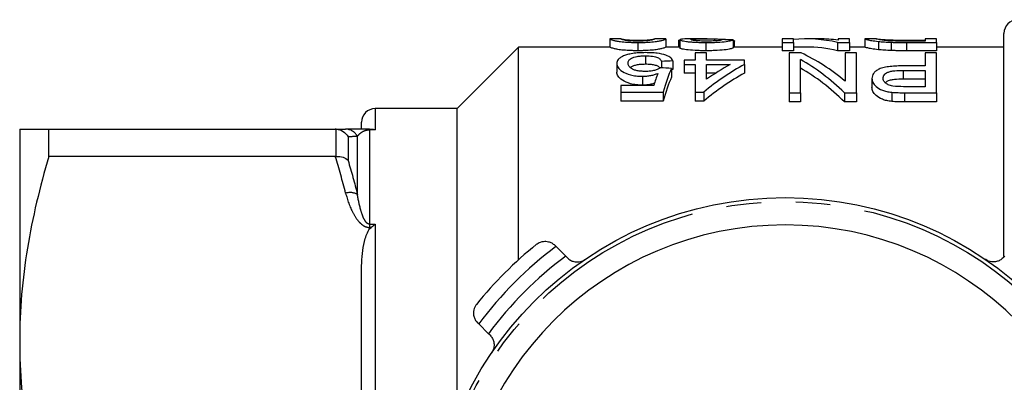
# Model space of a CAD drawing. Extents: x 175 to 232, y 91 to 257.
# Drawn here: x 175 to 211, y 117 to 130 of the extents above; entities that cross this region are included whole.
import ezdxf

# ---------------------------------------------------------------- set-up
doc = ezdxf.new("R2010")
doc.units = 0
doc.linetypes.add('PHANTOM', pattern=[12.7, 6.35, -1.27, 1.27, -1.27, 1.27, -1.27])
doc.layers.get('0').update_dxf_attribs({"linetype": 'CONTINUOUS'})

msp = doc.modelspace()

# ---------------------------------------------------------------- linework, layer by layer
at = {"color": 7, "linetype": 'CONTINUOUS'}
for p, q in [((211.109, 121.54), (211.109, 129.69)), ((196.692, 129.489), (196.692, 129.189)), ((196.701, 129.488), (196.692, 129.489)), ((197.108, 129.49), (196.701, 129.49)), ((197.102, 129.489), (197.108, 129.489)), ((197.718, 129.358), (197.718, 129.056)), ((198.738, 129.49), (198.326, 129.49)), ((198.326, 129.488), (198.333, 129.489)), ((198.743, 129.489), (198.738, 129.489)), ((198.743, 129.489), (198.743, 129.189)), ((199.205, 129.447), (199.256, 129.447)), ((199.205, 129.447), (199.205, 129.19)), ((199.256, 129.457), (199.256, 129.156)), ((200.257, 129.49), (199.679, 129.49)), ((200.211, 129.358), (200.211, 129.056)), ((200.518, 129.488), (200.518, 129.415)), ((201.205, 129.458), (201.205, 129.158)), ((201.218, 129.436), (201.218, 129.19)), ((201.256, 129.19), (201.256, 129.408)), ((203.41, 129.49), (203, 129.49)), ((203, 129.49), (203, 129.358)), ((203, 129.358), (203.41, 129.358)), ((203, 129.358), (203, 129.056)), ((203.41, 129.358), (203.41, 129.49)), ((203.41, 129.358), (203.41, 129.056)), ((204.362, 129.49), (203.868, 129.49)), ((205.024, 129.358), (205.461, 129.358)), ((205.024, 129.358), (205.024, 129.056)), ((205.461, 129.49), (205.051, 129.49)), ((205.051, 129.49), (205.051, 129.443)), ((205.461, 129.358), (205.461, 129.49)), ((205.461, 129.358), (205.461, 129.056)), ((206.048, 129.487), (206.025, 129.488)), ((206.025, 129.488), (206.025, 129.188)), ((206.445, 129.49), (206.048, 129.49)), ((206.436, 129.488), (206.445, 129.489)), ((206.524, 129.396), (206.524, 129.094)), ((206.988, 129.365), (206.988, 129.063)), ((207.544, 129.444), (208.231, 129.444)), ((207.551, 129.358), (208.641, 129.358)), ((208.231, 129.407), (207.555, 129.407)), ((208.641, 129.49), (208.231, 129.49)), ((208.231, 129.49), (208.231, 129.407)), ((208.641, 129.358), (208.641, 129.49)), ((208.641, 129.358), (208.641, 129.056)), ((193.359, 129.19), (191.109, 126.94)), ((196.692, 129.19), (193.359, 129.19)), ((193.359, 121.423), (193.359, 129.19)), ((199.256, 129.19), (198.743, 129.19)), ((199.82, 128.974), (199.82, 128.713)), ((200.231, 128.974), (199.82, 128.974)), ((200.231, 128.713), (200.231, 128.974)), ((203, 129.19), (201.205, 129.19)), ((203.41, 129.056), (203, 129.056)), ((203.694, 128.974), (203.256, 128.974)), ((203.256, 128.974), (203.256, 127.521)), ((203.868, 129.19), (203.41, 129.19)), ((205.461, 129.056), (205.024, 129.056)), ((205.307, 128.974), (205.307, 127.939)), ((205.718, 128.974), (205.307, 128.974)), ((206.025, 129.19), (205.461, 129.19)), ((205.718, 127.521), (205.718, 128.974)), ((208.641, 129.056), (207.551, 129.056)), ((208.231, 128.974), (208.231, 128.501)), ((208.641, 128.974), (208.231, 128.974)), ((211.109, 129.19), (208.641, 129.19)), ((208.641, 127.521), (208.641, 128.974)), ((196.948, 128.59), (196.948, 128.275)), ((198.003, 128.871), (198.003, 128.56)), ((198.59, 128.666), (198.59, 128.428)), ((199, 128.682), (199, 128.368)), ((199.41, 128.713), (199.41, 128.552)), ((199.82, 128.713), (199.41, 128.713)), ((201.615, 128.713), (200.231, 128.713)), ((201.615, 128.552), (201.615, 128.713)), ((203.666, 127.521), (203.666, 128.735)), ((198.948, 128.413), (198.948, 128.094)), ((199.41, 128.552), (199.82, 128.552)), ((199.41, 128.552), (199.41, 128.236)), ((199.82, 128.236), (199.41, 128.236)), ((199.82, 128.552), (199.82, 127.547)), ((200.231, 128.013), (200.231, 128.552)), ((200.231, 128.552), (201.101, 128.552)), ((200.565, 128.236), (200.231, 128.236)), ((201.615, 128.552), (201.615, 128.236)), ((207.426, 128.339), (208.231, 128.339)), ((207.426, 128.339), (207.426, 128.019)), ((208.231, 128.501), (207.438, 128.501)), ((208.231, 128.339), (208.231, 127.743)), ((197.884, 128.121), (197.884, 127.797)), ((206.282, 128.046), (206.282, 127.721)), ((208.231, 128.019), (207.426, 128.019)), ((197.102, 127.79), (197.102, 127.547)), ((198.3, 127.79), (197.102, 127.79)), ((197.102, 127.547), (198.641, 127.547)), ((197.102, 127.547), (197.102, 127.211)), ((198.641, 127.547), (198.641, 127.211)), ((199.82, 127.547), (200.128, 127.547)), ((199.82, 127.547), (199.82, 127.211)), ((200.128, 127.547), (200.128, 127.211)), ((203.256, 127.521), (203.666, 127.521)), ((203.256, 127.521), (203.256, 127.185)), ((203.666, 127.521), (203.666, 127.185)), ((205.28, 127.521), (205.718, 127.521)), ((205.28, 127.521), (205.28, 127.185)), ((205.718, 127.521), (205.718, 127.185)), ((207.005, 127.54), (207.005, 127.205)), ((208.231, 127.743), (207.435, 127.743)), ((207.475, 127.521), (208.641, 127.521)), ((208.641, 127.521), (208.641, 127.185)), ((198.641, 127.211), (197.102, 127.211)), ((200.128, 127.211), (199.82, 127.211)), ((203.666, 127.185), (203.256, 127.185)), ((205.718, 127.185), (205.28, 127.185)), ((208.641, 127.185), (207.475, 127.185)), ((191.109, 126.94), (188.109, 126.94)), ((191.109, 115.69), (191.109, 126.94)), ((187.609, 126.19), (187.609, 126.44)), ((175.109, 126.19), (175.109, 118.44)), ((176.177, 125.191), (176.177, 126.19)), ((176.177, 126.19), (186.654, 126.19)), ((187.898, 126.19), (187.959, 126.19)), ((186.654, 125.191), (176.177, 125.191)), ((194.681, 121.947), (194.726, 121.902)), ((194.726, 121.902), (195.083, 121.545)), ((195.083, 121.545), (195.143, 121.485)), ((211.076, 121.485), (211.136, 121.545)), ((187.609, 116.019), (187.609, 120.861)), ((191.897, 119.074), (191.853, 119.118)), ((192.255, 118.716), (191.897, 119.074)), ((192.314, 118.657), (192.255, 118.716)), ((175.109, 118.44), (175.109, 102.94))]:
    msp.add_line(p, q, dxfattribs=at)
at = {"color": 8, "linetype": 'PHANTOM'}
for p, q in [((207.551, 129.358), (207.551, 129.056)), ((207.475, 127.521), (207.475, 127.185)), ((188.109, 126.94), (188.109, 126.166)), ((186.686, 125.192), (186.686, 126.189)), ((187.898, 126.166), (187.898, 126.19)), ((187.898, 126.166), (187.898, 122.719)), ((188.109, 126.166), (187.898, 126.166)), ((187.119, 125.913), (187.119, 125.048)), ((187.465, 123.801), (187.465, 125.921)), ((187.898, 122.719), (188.109, 122.719)), ((187.898, 122.719), (187.898, 122.599)), ((187.959, 122.599), (187.898, 122.599)), ((188.109, 122.719), (188.109, 114.137))]:
    msp.add_line(p, q, dxfattribs=at)
at = {"color": 7, "linetype": 'CONTINUOUS'}
msp.add_circle((203.109, 110.69), 13, dxfattribs=at)
at = {"color": 8, "linetype": 'PHANTOM'}
msp.add_circle((203.109, 110.69), 12.854, dxfattribs=at)
at = {"color": 7, "linetype": 'CONTINUOUS'}
for centre, radius, start, end in [((211.609, 129.69), 0.5, 90, 180), ((188.109, 126.44), 0.5, 90, 180), ((203.109, 110.69), 12, 0, 180), ((203.109, 110.69), 14.5, 128.8494, 141.1506)]:
    msp.add_arc(centre, radius, start, end, dxfattribs=at)
at = {"color": 8, "linetype": 'PHANTOM'}
for centre, radius, start, end in [((187.029, 125.703), 0.487, 26.5535, 89.7031), ((187.186, 123.302), 0.572, 60.8289, 105.6468), ((203.109, 110.69), 14, 126.7868, 143.2132), ((203.109, 110.69), 13.5, 126.4804, 143.5196)]:
    msp.add_arc(centre, radius, start, end, dxfattribs=at)
at = {"color": 7, "linetype": 'CONTINUOUS'}
for centre, major_axis, ratio, start_param, end_param in [((192.457, 110.69), (150.4, 0), 0.125, 1.512599, 1.515331), ((203.868, 110.69), (0, 18.8), 0.520279, 6.164733, 6.330014), ((204.362, 110.69), (0, 18.8), 0.520279, 6.21273, 6.283185), ((201.417, 110.69), (0, 18.8), 0.520279, 5.874145, 6.048289), ((203.868, 110.69), (0, 18.5), 0.520279, 6.162803, 6.283185), ((242.62, 110.69), (150.4, 0), 0.125, 1.865049, 1.867901), ((200.923, 110.69), (0, 18.8), 0.520279, 5.821444, 5.998849), ((199.442, 110.69), (0, 18.8), 0.146172, 0.368689, 0.428495), ((148.765, 110.69), (150.4, 0), 0.125, 1.230603, 1.233495), ((199.889, 110.69), (0, 18.8), 0.15, 0.340193, 0.458697), ((242.62, 110.69), (148, 0), 0.125, 1.869967, 1.87033), ((205.157, 110.69), (0, 18.8), 0.604167, 0.317137, 0.458697), ((205.157, 110.69), (0, 18.5), 0.604167, 0.322464, 0.466721), ((204.64, 110.69), (0, 18.8), 0.603669, 0.317137, 0.399028), ((200.923, 110.69), (0, 18.5), 0.520279, 5.813358, 5.994106), ((199.889, 110.69), (0, 18.5), 0.15, 0.345939, 0.466721)]:
    msp.add_ellipse(centre, major_axis=major_axis, ratio=ratio, start_param=start_param, end_param=end_param, dxfattribs=at)
for points, knots in [([(196.692, 129.489), (196.692, 129.487), (196.698, 129.481), (196.741, 129.462), (196.78, 129.45), (196.874, 129.426), (196.909, 129.418), (197.003, 129.4), (197.063, 129.391), (197.217, 129.376), (197.309, 129.369), (197.457, 129.363), (197.508, 129.361), (197.612, 129.359), (197.665, 129.358), (197.718, 129.358)], [0, 0, 0, 0, 0.25, 0.25, 0.5, 0.5, 0.625, 0.625, 0.75, 0.75, 0.875, 0.875, 0.9375, 0.9375, 1, 1, 1, 1]), ([(197.722, 129.407), (197.683, 129.408), (197.644, 129.408), (197.569, 129.41), (197.533, 129.411), (197.434, 129.416), (197.378, 129.421), (197.287, 129.432), (197.251, 129.437), (197.199, 129.447), (197.182, 129.452), (197.138, 129.466), (197.124, 129.473), (197.105, 129.484), (197.103, 129.487), (197.102, 129.489)], [0, 0, 0, 0, 0.0625, 0.0625, 0.125, 0.125, 0.25, 0.25, 0.375, 0.375, 0.5, 0.5, 0.75, 0.75, 1, 1, 1, 1]), ([(197.115, 129.488), (197.122, 129.486), (197.131, 129.484), (197.164, 129.476), (197.186, 129.472), (197.263, 129.461), (197.324, 129.455), (197.449, 129.447), (197.496, 129.444), (197.575, 129.442), (197.603, 129.441), (197.659, 129.44), (197.689, 129.44), (197.718, 129.44)], [0, 0, 0, 0, 0.25, 0.25, 0.5, 0.5, 0.75, 0.75, 0.875, 0.875, 0.9375, 0.9375, 1, 1, 1, 1]), ([(197.718, 129.358), (197.771, 129.358), (197.824, 129.359), (197.929, 129.361), (197.98, 129.362), (198.13, 129.369), (198.219, 129.376), (198.369, 129.392), (198.43, 129.401), (198.529, 129.418), (198.567, 129.427), (198.662, 129.45), (198.694, 129.463), (198.736, 129.481), (198.743, 129.487), (198.743, 129.489)], [0, 0, 0, 0, 0.0625, 0.0625, 0.125, 0.125, 0.25, 0.25, 0.375, 0.375, 0.5, 0.5, 0.75, 0.75, 1, 1, 1, 1]), ([(197.718, 129.44), (197.77, 129.44), (197.822, 129.441), (197.921, 129.444), (197.965, 129.446), (198.045, 129.45), (198.079, 129.453), (198.14, 129.458), (198.168, 129.461), (198.231, 129.468), (198.255, 129.473), (198.292, 129.481), (198.303, 129.484), (198.312, 129.486)], [0, 0, 0, 0, 0.125, 0.125, 0.25, 0.25, 0.375, 0.375, 0.5, 0.5, 0.75, 0.75, 1, 1, 1, 1]), ([(198.15, 129.431), (198.126, 129.428), (198.102, 129.425), (198.042, 129.419), (198.009, 129.417), (197.938, 129.412), (197.897, 129.41), (197.812, 129.408), (197.767, 129.408), (197.722, 129.407)], [0, 0, 0, 0, 0.25, 0.25, 0.5, 0.5, 0.75, 0.75, 1, 1, 1, 1]), ([(198.333, 129.489), (198.331, 129.487), (198.327, 129.481), (198.293, 129.466), (198.277, 129.46), (198.243, 129.45), (198.23, 129.446), (198.196, 129.439), (198.174, 129.435), (198.15, 129.431)], [0, 0, 0, 0, 0.5, 0.5, 0.75, 0.75, 0.875, 0.875, 1, 1, 1, 1]), ([(199.679, 129.489), (199.624, 129.489), (199.435, 129.49), (199.279, 129.479), (199.261, 129.462), (199.256, 129.457)], [0, 0, 0, 0, 0.2238, 0.766114, 1, 1, 1, 1]), ([(199.256, 129.457), (199.257, 129.453), (199.26, 129.448), (199.278, 129.439), (199.292, 129.434), (199.35, 129.418), (199.413, 129.406), (199.538, 129.39), (199.585, 129.385), (199.69, 129.375), (199.749, 129.371), (199.872, 129.365), (199.938, 129.362), (200.073, 129.359), (200.142, 129.358), (200.211, 129.358)], [0, 0, 0, 0, 0.125, 0.125, 0.25, 0.25, 0.5, 0.5, 0.625, 0.625, 0.75, 0.75, 0.875, 0.875, 1, 1, 1, 1]), ([(199.666, 129.457), (199.67, 129.461), (199.674, 129.465), (199.706, 129.471), (199.729, 129.474), (199.814, 129.482), (199.89, 129.485), (200.055, 129.489), (200.145, 129.49), (200.329, 129.49), (200.423, 129.489), (200.518, 129.488)], [0, 0, 0, 0, 0.125, 0.125, 0.25, 0.25, 0.5, 0.5, 0.75, 0.75, 1, 1, 1, 1]), ([(200.219, 129.407), (200.14, 129.408), (200.061, 129.409), (199.917, 129.415), (199.857, 129.42), (199.76, 129.431), (199.723, 129.436), (199.676, 129.447), (199.67, 129.452), (199.666, 129.457)], [0, 0, 0, 0, 0.25, 0.25, 0.5, 0.5, 0.75, 0.75, 1, 1, 1, 1]), ([(200.211, 129.358), (200.281, 129.358), (200.351, 129.359), (200.487, 129.362), (200.554, 129.364), (200.749, 129.374), (200.861, 129.384), (201.033, 129.407), (201.093, 129.419), (201.153, 129.435), (201.169, 129.44), (201.192, 129.45), (201.199, 129.454), (201.205, 129.458)], [0, 0, 0, 0, 0.125, 0.125, 0.25, 0.25, 0.5, 0.5, 0.75, 0.75, 0.875, 0.875, 1, 1, 1, 1]), ([(200.795, 129.461), (200.792, 129.456), (200.787, 129.451), (200.746, 129.439), (200.714, 129.433), (200.614, 129.422), (200.548, 129.416), (200.394, 129.409), (200.307, 129.408), (200.219, 129.407)], [0, 0, 0, 0, 0.25, 0.25, 0.5, 0.5, 0.75, 0.75, 1, 1, 1, 1]), ([(200.518, 129.488), (200.595, 129.486), (200.75, 129.483), (200.952, 129.476), (201.02, 129.464), (201.048, 129.459)], [0, 0, 0, 0, 0.367705, 0.735807, 1, 1, 1, 1]), ([(201.218, 129.436), (201.23, 129.431), (201.248, 129.424), (201.256, 129.415), (201.256, 129.41), (201.256, 129.408)], [0, 0, 0, 0, 0.539857, 0.813729, 1, 1, 1, 1]), ([(206.025, 129.488), (206.028, 129.487), (206.032, 129.483), (206.065, 129.472), (206.089, 129.465), (206.164, 129.449), (206.212, 129.439), (206.341, 129.418), (206.425, 129.407), (206.524, 129.396)], [0, 0, 0, 0, 0.25, 0.25, 0.5, 0.5, 0.75, 0.75, 1, 1, 1, 1]), ([(207.004, 129.415), (206.973, 129.416), (206.944, 129.418), (206.889, 129.421), (206.864, 129.423), (206.79, 129.429), (206.746, 129.433), (206.633, 129.446), (206.571, 129.454), (206.454, 129.475), (206.438, 129.485), (206.436, 129.488)], [0, 0, 0, 0, 0.0625, 0.0625, 0.125, 0.125, 0.25, 0.25, 0.5, 0.5, 1, 1, 1, 1]), ([(206.449, 129.49), (206.462, 129.489), (206.489, 129.486), (206.561, 129.478), (206.589, 129.476), (206.642, 129.471), (206.662, 129.469), (206.706, 129.465), (206.731, 129.463), (206.756, 129.462)], [0, 0, 0, 0, 0.5, 0.5, 0.75, 0.75, 0.875, 0.875, 1, 1, 1, 1]), ([(206.524, 129.396), (206.556, 129.393), (206.589, 129.389), (206.66, 129.383), (206.697, 129.38), (206.776, 129.375), (206.816, 129.372), (206.9, 129.368), (206.944, 129.367), (206.988, 129.365)], [0, 0, 0, 0, 0.25, 0.25, 0.5, 0.5, 0.75, 0.75, 1, 1, 1, 1]), ([(206.756, 129.462), (206.78, 129.46), (206.804, 129.458), (206.858, 129.456), (206.887, 129.454), (206.978, 129.451), (207.045, 129.449), (207.252, 129.445), (207.399, 129.444), (207.544, 129.444)], [0, 0, 0, 0, 0.125, 0.125, 0.25, 0.25, 0.5, 0.5, 1, 1, 1, 1]), ([(206.988, 129.365), (207.034, 129.364), (207.079, 129.362), (207.173, 129.361), (207.22, 129.36), (207.362, 129.359), (207.456, 129.358), (207.551, 129.358)], [0, 0, 0, 0, 0.25, 0.25, 0.5, 0.5, 1, 1, 1, 1]), ([(197.718, 129.056), (197.665, 129.056), (197.611, 129.057), (197.507, 129.059), (197.456, 129.06), (197.307, 129.067), (197.217, 129.074), (197.06, 129.09), (197.001, 129.099), (196.907, 129.117), (196.873, 129.126), (196.811, 129.141), (196.786, 129.148), (196.744, 129.161), (196.73, 129.167), (196.698, 129.181), (196.692, 129.187), (196.692, 129.189)], [0, 0, 0, 0, 0.0625, 0.0625, 0.125, 0.125, 0.25, 0.25, 0.375, 0.375, 0.5, 0.5, 0.625, 0.625, 0.75, 0.75, 1, 1, 1, 1]), ([(198.006, 128.986), (197.964, 128.986), (197.922, 128.985), (197.839, 128.983), (197.798, 128.981), (197.677, 128.973), (197.6, 128.965), (197.46, 128.944), (197.396, 128.93), (197.284, 128.9), (197.238, 128.882), (197.194, 128.864)], [0, 0, 0, 0, 0.125, 0.125, 0.25, 0.25, 0.5, 0.5, 0.75, 0.75, 1, 1, 1, 1]), ([(198.743, 129.189), (198.743, 129.187), (198.736, 129.181), (198.694, 129.162), (198.661, 129.149), (198.566, 129.125), (198.527, 129.117), (198.428, 129.099), (198.367, 129.09), (198.218, 129.074), (198.127, 129.067), (197.98, 129.06), (197.929, 129.059), (197.824, 129.057), (197.771, 129.056), (197.718, 129.056)], [0, 0, 0, 0, 0.25, 0.25, 0.5, 0.5, 0.625, 0.625, 0.75, 0.75, 0.875, 0.875, 0.9375, 0.9375, 1, 1, 1, 1]), ([(199, 128.682), (198.988, 128.723), (198.968, 128.762), (198.883, 128.835), (198.822, 128.868), (198.653, 128.925), (198.548, 128.949), (198.356, 128.972), (198.289, 128.977), (198.15, 128.984), (198.078, 128.985), (198.006, 128.986)], [0, 0, 0, 0, 0.25, 0.25, 0.5, 0.5, 0.75, 0.75, 0.875, 0.875, 1, 1, 1, 1]), ([(200.211, 129.056), (200.142, 129.056), (200.074, 129.057), (199.94, 129.06), (199.874, 129.062), (199.688, 129.072), (199.581, 129.083), (199.414, 129.105), (199.351, 129.116), (199.292, 129.133), (199.278, 129.138), (199.26, 129.148), (199.257, 129.152), (199.256, 129.156)], [0, 0, 0, 0, 0.125, 0.125, 0.25, 0.25, 0.5, 0.5, 0.75, 0.75, 0.875, 0.875, 1, 1, 1, 1]), ([(201.205, 129.158), (201.199, 129.154), (201.192, 129.149), (201.169, 129.139), (201.154, 129.134), (201.095, 129.118), (201.035, 129.106), (200.863, 129.083), (200.752, 129.072), (200.559, 129.062), (200.491, 129.06), (200.352, 129.057), (200.281, 129.056), (200.211, 129.056)], [0, 0, 0, 0, 0.125, 0.125, 0.25, 0.25, 0.5, 0.5, 0.75, 0.75, 0.875, 0.875, 1, 1, 1, 1]), ([(206.524, 129.094), (206.424, 129.106), (206.342, 129.117), (206.212, 129.138), (206.163, 129.148), (206.089, 129.165), (206.065, 129.172), (206.032, 129.183), (206.028, 129.186), (206.025, 129.188)], [0, 0, 0, 0, 0.25, 0.25, 0.5, 0.5, 0.75, 0.75, 1, 1, 1, 1]), ([(206.988, 129.063), (206.944, 129.065), (206.9, 129.066), (206.815, 129.071), (206.774, 129.073), (206.696, 129.078), (206.659, 129.081), (206.589, 129.088), (206.556, 129.091), (206.524, 129.094)], [0, 0, 0, 0, 0.25, 0.25, 0.5, 0.5, 0.75, 0.75, 1, 1, 1, 1]), ([(207.551, 129.056), (207.456, 129.056), (207.362, 129.056), (207.22, 129.058), (207.173, 129.058), (207.08, 129.06), (207.034, 129.062), (206.988, 129.063)], [0, 0, 0, 0, 0.5, 0.5, 0.75, 0.75, 1, 1, 1, 1]), ([(197.194, 128.864), (197.151, 128.845), (197.112, 128.826), (197.05, 128.784), (197.024, 128.762), (196.984, 128.715), (196.971, 128.691), (196.952, 128.641), (196.95, 128.616), (196.948, 128.59)], [0, 0, 0, 0, 0.25, 0.25, 0.5, 0.5, 0.75, 0.75, 1, 1, 1, 1]), ([(196.948, 128.59), (196.95, 128.566), (196.951, 128.543), (196.966, 128.494), (196.978, 128.47), (197.026, 128.396), (197.079, 128.346), (197.231, 128.253), (197.328, 128.208), (197.515, 128.157), (197.583, 128.144), (197.693, 128.13), (197.731, 128.127), (197.806, 128.122), (197.845, 128.122), (197.884, 128.121)], [0, 0, 0, 0, 0.125, 0.125, 0.25, 0.25, 0.5, 0.5, 0.75, 0.75, 0.875, 0.875, 0.9375, 0.9375, 1, 1, 1, 1]), ([(197.359, 128.6), (197.359, 128.616), (197.36, 128.633), (197.369, 128.664), (197.376, 128.68), (197.404, 128.726), (197.436, 128.756), (197.535, 128.808), (197.602, 128.833), (197.739, 128.856), (197.789, 128.862), (197.894, 128.869), (197.948, 128.87), (198.003, 128.871)], [0, 0, 0, 0, 0.125, 0.125, 0.25, 0.25, 0.5, 0.5, 0.75, 0.75, 0.875, 0.875, 1, 1, 1, 1]), ([(197.995, 128.301), (197.942, 128.301), (197.89, 128.302), (197.788, 128.31), (197.738, 128.317), (197.647, 128.335), (197.606, 128.347), (197.536, 128.374), (197.507, 128.389), (197.434, 128.436), (197.403, 128.469), (197.376, 128.519), (197.368, 128.535), (197.36, 128.568), (197.359, 128.584), (197.359, 128.6)], [0, 0, 0, 0, 0.125, 0.125, 0.25, 0.25, 0.375, 0.375, 0.5, 0.5, 0.75, 0.75, 0.875, 0.875, 1, 1, 1, 1]), ([(198.003, 128.871), (198.047, 128.87), (198.091, 128.87), (198.176, 128.864), (198.218, 128.861), (198.295, 128.849), (198.33, 128.842), (198.392, 128.826), (198.418, 128.816), (198.487, 128.787), (198.518, 128.764), (198.564, 128.717), (198.578, 128.692), (198.59, 128.666)], [0, 0, 0, 0, 0.125, 0.125, 0.25, 0.25, 0.375, 0.375, 0.5, 0.5, 0.75, 0.75, 1, 1, 1, 1]), ([(197.884, 127.797), (197.845, 127.798), (197.806, 127.798), (197.731, 127.803), (197.694, 127.806), (197.584, 127.82), (197.515, 127.834), (197.33, 127.886), (197.232, 127.931), (197.079, 128.026), (197.027, 128.076), (196.979, 128.152), (196.967, 128.177), (196.951, 128.226), (196.95, 128.251), (196.948, 128.275)], [0, 0, 0, 0, 0.0625, 0.0625, 0.125, 0.125, 0.25, 0.25, 0.5, 0.5, 0.75, 0.75, 0.875, 0.875, 1, 1, 1, 1]), ([(198.003, 128.56), (197.935, 128.559), (197.809, 128.556), (197.649, 128.532), (197.521, 128.494), (197.474, 128.459), (197.448, 128.439)], [0, 0, 0, 0, 0.264722, 0.486069, 0.706902, 1, 1, 1, 1]), ([(197.884, 128.121), (197.938, 128.122), (197.992, 128.124), (198.097, 128.135), (198.149, 128.143), (198.244, 128.162), (198.289, 128.173), (198.374, 128.199), (198.413, 128.213), (198.452, 128.227)], [0, 0, 0, 0, 0.25, 0.25, 0.5, 0.5, 0.75, 0.75, 1, 1, 1, 1]), ([(198.538, 128.431), (198.511, 128.413), (198.482, 128.396), (198.412, 128.365), (198.372, 128.35), (198.28, 128.325), (198.227, 128.315), (198.114, 128.303), (198.054, 128.301), (197.995, 128.301)], [0, 0, 0, 0, 0.25, 0.25, 0.5, 0.5, 0.75, 0.75, 1, 1, 1, 1]), ([(198.527, 128.425), (198.517, 128.441), (198.496, 128.473), (198.402, 128.515), (198.267, 128.546), (198.123, 128.559), (198.036, 128.56), (198.003, 128.56)], [0, 0, 0, 0, 0.202578, 0.434481, 0.668806, 0.875514, 1, 1, 1, 1]), ([(207.438, 128.501), (207.355, 128.501), (207.272, 128.5), (207.109, 128.493), (207.028, 128.487), (206.87, 128.47), (206.795, 128.459), (206.656, 128.428), (206.597, 128.409), (206.499, 128.364), (206.459, 128.338), (206.39, 128.286), (206.363, 128.258), (206.32, 128.2), (206.306, 128.17), (206.286, 128.109), (206.283, 128.078), (206.282, 128.046)], [0, 0, 0, 0, 0.125, 0.125, 0.25, 0.25, 0.375, 0.375, 0.5, 0.5, 0.625, 0.625, 0.75, 0.75, 0.875, 0.875, 1, 1, 1, 1]), ([(206.692, 128.053), (206.693, 128.092), (206.7, 128.131), (206.752, 128.204), (206.795, 128.24), (206.894, 128.282), (206.934, 128.294), (207.022, 128.313), (207.07, 128.32), (207.219, 128.335), (207.322, 128.338), (207.426, 128.339)], [0, 0, 0, 0, 0.25, 0.25, 0.5, 0.5, 0.625, 0.625, 0.75, 0.75, 1, 1, 1, 1]), ([(198.327, 127.868), (198.286, 127.854), (198.205, 127.827), (198.049, 127.803), (197.94, 127.799), (197.884, 127.797)], [0, 0, 0, 0, 0.335914, 0.657748, 1, 1, 1, 1]), ([(206.282, 128.046), (206.283, 128.021), (206.284, 127.996), (206.296, 127.947), (206.305, 127.922), (206.344, 127.846), (206.382, 127.795), (206.492, 127.698), (206.566, 127.651), (206.711, 127.597), (206.766, 127.581), (206.88, 127.556), (206.942, 127.547), (207.005, 127.54)], [0, 0, 0, 0, 0.125, 0.125, 0.25, 0.25, 0.5, 0.5, 0.75, 0.75, 0.875, 0.875, 1, 1, 1, 1]), ([(207.051, 127.759), (207.018, 127.766), (206.986, 127.772), (206.929, 127.79), (206.903, 127.8), (206.831, 127.834), (206.796, 127.86), (206.74, 127.913), (206.722, 127.941), (206.697, 127.997), (206.694, 128.025), (206.692, 128.053)], [0, 0, 0, 0, 0.125, 0.125, 0.25, 0.25, 0.5, 0.5, 0.75, 0.75, 1, 1, 1, 1]), ([(207.426, 128.019), (207.316, 128.017), (207.148, 128.014), (206.941, 127.978), (206.825, 127.937), (206.79, 127.902), (206.776, 127.888)], [0, 0, 0, 0, 0.4059539, 0.6256826, 0.846694, 1, 1, 1, 1]), ([(207.005, 127.205), (206.942, 127.212), (206.881, 127.221), (206.766, 127.246), (206.711, 127.262), (206.566, 127.318), (206.492, 127.366), (206.383, 127.465), (206.344, 127.517), (206.305, 127.594), (206.296, 127.619), (206.284, 127.67), (206.283, 127.695), (206.282, 127.721)], [0, 0, 0, 0, 0.125, 0.125, 0.25, 0.25, 0.5, 0.5, 0.75, 0.75, 0.875, 0.875, 1, 1, 1, 1]), ([(207.005, 127.54), (207.043, 127.536), (207.082, 127.532), (207.121, 127.53), (207.16, 127.527), (207.199, 127.526), (207.239, 127.525), (207.278, 127.523), (207.317, 127.523), (207.357, 127.522), (207.396, 127.522), (207.435, 127.521), (207.475, 127.521)], [0, 0, 0, 0, 0.0001184068, 0.0001184068, 0.0001184068, 0.0002367503, 0.0002367503, 0.0002367503, 0.0003547705, 0.0003547705, 0.0003547705, 0.0004729466, 0.0004729466, 0.0004729466, 0.0004729466]), ([(207.475, 127.185), (207.396, 127.186), (207.317, 127.186), (207.199, 127.19), (207.16, 127.192), (207.082, 127.197), (207.043, 127.201), (207.005, 127.205)], [0, 0, 0, 0, 0.5, 0.5, 0.75, 0.75, 1, 1, 1, 1]), ([(175.109, 126.19), (175.109, 126.19), (175.133, 126.19), (175.229, 126.19), (175.301, 126.19), (175.58, 126.19), (175.849, 126.19), (176.177, 126.19)], [0, 0, 0, 0, 0.25, 0.25, 0.5, 0.5, 1, 1, 1, 1]), ([(186.686, 126.189), (186.775, 126.183), (186.862, 126.154), (187.012, 126.057), (187.076, 125.99), (187.119, 125.913)], [0, 0, 0, 0, 0.5, 0.5, 1, 1, 1, 1]), ([(187.898, 126.19), (187.823, 126.19), (187.751, 126.19), (187.628, 126.19), (187.576, 126.19), (187.437, 126.19), (187.365, 126.19), (187.18, 126.19), (187.096, 126.19), (187.032, 126.19)], [0, 0, 0, 0, 0.125, 0.125, 0.25, 0.25, 0.5, 0.5, 1, 1, 1, 1]), ([(176.177, 125.191), (175.845, 124.081), (175.576, 122.964), (175.208, 120.715), (175.109, 119.582), (175.109, 118.44)], [0, 0, 0, 0, 0.5, 0.5, 1, 1, 1, 1]), ([(186.686, 125.192), (186.775, 125.199), (186.862, 125.189), (187.012, 125.138), (187.076, 125.097), (187.119, 125.048)], [0, 0, 0, 0, 0.5, 0.5, 1, 1, 1, 1]), ([(187.609, 120.861), (187.609, 121.159), (187.619, 121.457), (187.678, 121.902), (187.704, 122.05), (187.769, 122.266), (187.794, 122.338), (187.86, 122.477), (187.9, 122.544), (187.959, 122.599)], [0, 0, 0, 0, 0.5, 0.5, 0.75, 0.75, 0.875, 0.875, 1, 1, 1, 1]), ([(194.014, 121.983), (194.015, 121.983), (194.032, 121.997), (194.107, 122.049), (194.248, 122.1), (194.426, 122.091), (194.571, 122.039), (194.644, 121.978), (194.681, 121.947)], [0, 0, 0, 0, 0.0050834, 0.1023461, 0.4309532, 0.676495, 0.8376808, 1, 1, 1, 1]), ([(195.143, 121.485), (195.18, 121.454), (195.254, 121.392), (195.402, 121.34), (195.587, 121.332), (195.714, 121.382), (195.777, 121.425), (195.778, 121.426)], [0, 0, 0, 0, 0.1732747, 0.3452379, 0.6169323, 0.994797, 1, 1, 1, 1]), ([(211.076, 121.485), (211.039, 121.454), (210.964, 121.392), (210.817, 121.34), (210.632, 121.332), (210.505, 121.382), (210.441, 121.425), (210.44, 121.426)], [0, 0, 0, 0, 0.1732747, 0.3452379, 0.6169323, 0.994797, 1, 1, 1, 1]), ([(191.817, 119.785), (191.816, 119.785), (191.802, 119.768), (191.75, 119.692), (191.699, 119.551), (191.708, 119.373), (191.76, 119.228), (191.822, 119.155), (191.853, 119.118)], [0, 0, 0, 0, 0.0050834, 0.1023461, 0.4309532, 0.676495, 0.8376808, 1, 1, 1, 1]), ([(192.314, 118.657), (192.346, 118.619), (192.408, 118.545), (192.46, 118.398), (192.468, 118.212), (192.417, 118.086), (192.374, 118.022), (192.374, 118.021)], [0, 0, 0, 0, 0.1732747, 0.3452379, 0.6169323, 0.994797, 1, 1, 1, 1]), ([(175.109, 118.44), (175.109, 117.873), (175.134, 117.302), (175.229, 116.163), (175.301, 115.597), (175.578, 113.908), (175.846, 112.794), (176.177, 111.689)], [0, 0, 0, 0, 0.25, 0.25, 0.5, 0.5, 1, 1, 1, 1])]:
    msp.add_open_spline(points, degree=3, knots=knots, dxfattribs=at)
for points in [[(207.555, 129.407), (207.368, 129.408), (207.177, 129.408), (207.004, 129.415)], [(207.435, 127.743), (207.306, 127.744), (207.175, 127.744), (207.051, 127.759)], [(186.686, 126.189), (186.675, 126.19), (186.665, 126.19), (186.654, 126.19)], [(186.654, 126.19), (186.79, 126.19), (186.917, 126.19), (187.032, 126.19)], [(187.959, 126.19), (188.009, 126.19), (188.059, 126.182), (188.109, 126.166)], [(186.654, 125.191), (186.665, 125.191), (186.675, 125.192), (186.686, 125.192)], [(187.959, 122.599), (188.009, 122.645), (188.059, 122.685), (188.109, 122.719)]]:
    msp.add_open_spline(points, degree=3, dxfattribs=at)
at = {"color": 8, "linetype": 'PHANTOM'}
for points, knots in [([(187.465, 125.921), (187.494, 125.969), (187.532, 126.015), (187.614, 126.079), (187.645, 126.099), (187.707, 126.129), (187.731, 126.138), (187.777, 126.151), (187.794, 126.156), (187.838, 126.163), (187.866, 126.166), (187.898, 126.166)], [0, 0, 0, 0, 0.5, 0.5, 0.75, 0.75, 0.875, 0.875, 0.9375, 0.9375, 1, 1, 1, 1]), ([(187.032, 123.853), (187.096, 123.602), (187.181, 123.356), (187.365, 123.009), (187.437, 122.895), (187.576, 122.745), (187.628, 122.698), (187.751, 122.624), (187.822, 122.599), (187.898, 122.599)], [0, 0, 0, 0, 0.5, 0.5, 0.75, 0.75, 0.875, 0.875, 1, 1, 1, 1]), ([(187.898, 122.719), (187.865, 122.719), (187.837, 122.736), (187.794, 122.772), (187.777, 122.793), (187.731, 122.857), (187.707, 122.903), (187.644, 123.042), (187.614, 123.137), (187.532, 123.421), (187.494, 123.611), (187.465, 123.801)], [0, 0, 0, 0, 0.0625, 0.0625, 0.125, 0.125, 0.25, 0.25, 0.5, 0.5, 1, 1, 1, 1])]:
    msp.add_open_spline(points, degree=3, knots=knots, dxfattribs=at)
for points in [[(187.465, 125.921), (187.359, 125.918), (187.243, 125.915), (187.119, 125.913)], [(187.032, 123.853), (186.917, 124.301), (186.79, 124.747), (186.654, 125.191)], [(187.119, 125.048), (187.243, 124.634), (187.359, 124.219), (187.465, 123.801)]]:
    msp.add_open_spline(points, degree=3, dxfattribs=at)

doc.saveas('drawing.dxf')
